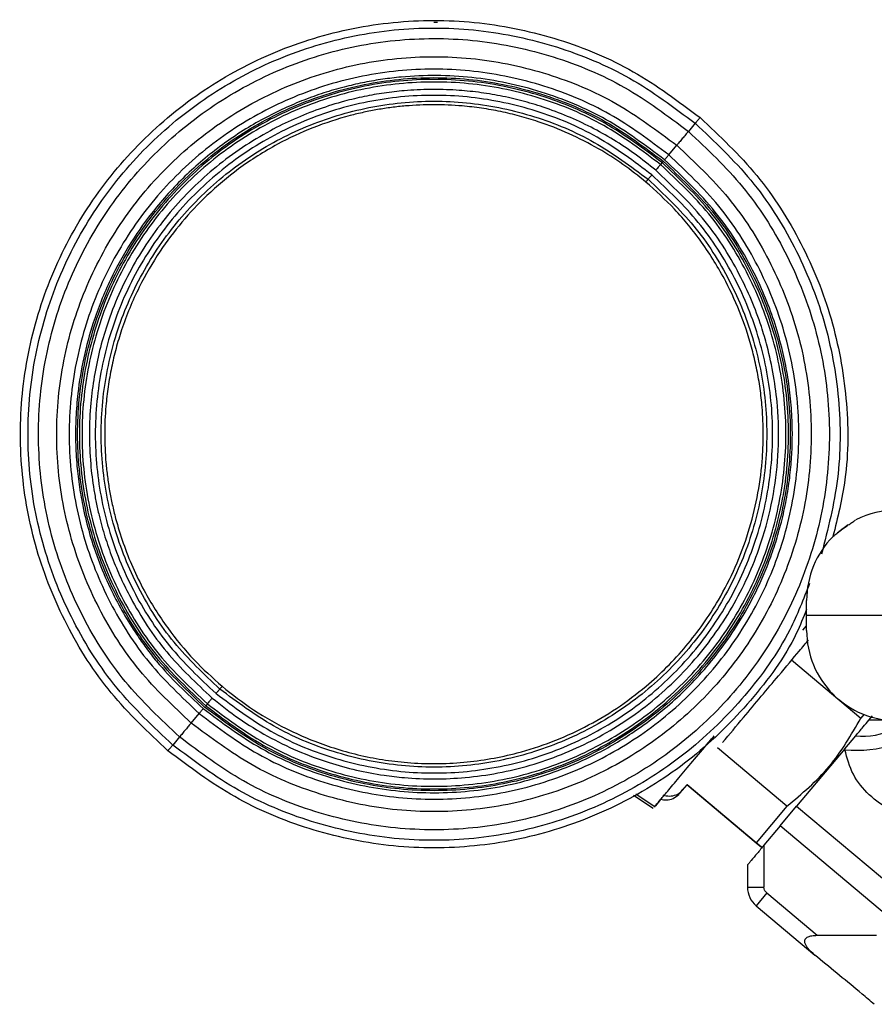
# Model space of a CAD drawing. Extents: x 0.9 to 30.9, y 5.1 to 20.5.
# Drawn here: x 6 to 6.2, y 10.4 to 10.6 of the extents above; entities that cross this region are included whole.
import ezdxf

# ---------------------------------------------------------------- set-up
doc = ezdxf.new("R2010")
doc.units = 0
doc.header["$MEASUREMENT"] = 0
doc.layers.get('0').update_dxf_attribs({"linetype": 'CONTINUOUS'})

msp = doc.modelspace()

# ---------------------------------------------------------------- linework, layer by layer
at = {"color": 7, "linetype": 'Continuous'}
for p, q in [((6.083974865851396, 10.60606793506942), (6.0831618835974, 10.60607759173178)), ((6.141228814374908, 10.58534044433389), (6.141228865515304, 10.58534040505914)), ((6.140171052044241, 10.58408244049014), (6.13869398542592, 10.58232553127041)), ((6.134390585937766, 10.57720708589565), (6.136145243193302, 10.57929415482775)), ((6.13296117687961, 10.5755071142102), (6.132609812424909, 10.57508920646876)), ((6.173554405114509, 10.49647316440309), (6.172693974925339, 10.49586558700529)), ((6.164491875187806, 10.47675366129431), (6.164491875187806, 10.48003450118932)), ((6.164491875187806, 10.4734728213993), (6.164491875187806, 10.47675366129431)), ((6.184176914557884, 10.47675366129431), (6.164491875187806, 10.47675366129431)), ((6.163658006536213, 10.47349997141902), (6.164491875187806, 10.47449177078431)), ((6.16118190228616, 10.46706230110025), (6.176312828308941, 10.45436594665517)), ((6.033723533302704, 10.45747410011208), (6.033372176557076, 10.45705619292097)), ((6.030187640575866, 10.45326840877587), (6.03194279451452, 10.45535613324664)), ((6.176973381269598, 10.45515316301913), (6.176312828308941, 10.45436594665517)), ((6.178074682339854, 10.45391360212774), (6.178830047464416, 10.45481381122866)), ((6.181954817240317, 10.45391360212774), (6.178074682339854, 10.45391360212774)), ((6.027639383868165, 10.45023767658483), (6.026161621979699, 10.44848003266781)), ((6.172815502752856, 10.44764595596084), (6.1751873656871, 10.45047263213386)), ((6.160196421767512, 10.43515916125971), (6.145065492458039, 10.44785551846266)), ((6.172815502756981, 10.44764595596575), (6.162310028133144, 10.43512601884089)), ((6.137404974393198, 10.43862186818935), (6.138403144588648, 10.4398114410866)), ((6.138358648608334, 10.43986265899542), (6.153489600462822, 10.42716628287496)), ((6.153482765233181, 10.42715813696548), (6.138403144588648, 10.4398114410866)), ((6.131003725893026, 10.43466110502471), (6.126684807633716, 10.43747183632164)), ((6.127192368350808, 10.43780232085068), (6.131426137516519, 10.43503436991121)), ((6.127192431347282, 10.43780236186915), (6.13142593488061, 10.43503458302304)), ((6.136679682629071, 10.4377968461988), (6.137578697611644, 10.43882890344879)), ((6.160196421767512, 10.43515916125971), (6.153489600462822, 10.42716628287496)), ((6.158712542828386, 10.43083870280464), (6.162310028133144, 10.43512601884089)), ((6.162310028133144, 10.43512601884089), (6.194728270655427, 10.40792388349703)), ((6.158712542828386, 10.43083870280464), (6.155180525944716, 10.42662940899442)), ((6.18649322873144, 10.40752793950954), (6.158712542828386, 10.43083870280464)), ((6.153482765233181, 10.42715813696548), (6.154628840592607, 10.42620340622816)), ((6.154628840592607, 10.42620340622816), (6.153489600462822, 10.42716628287496)), ((6.155180525944716, 10.42662940899442), (6.155180525944716, 10.4174673780187)), ((6.151571602060202, 10.42232846098966), (6.151571602060202, 10.4174673780187)), ((6.151571602060202, 10.4174673780187), (6.155180525944716, 10.4174673780187)), ((6.155766504275284, 10.41621074343353), (6.153446732718016, 10.41344614734616)), ((6.155766504275284, 10.41621074343353), (6.166759474557312, 10.40698654612434)), ((6.153446732718016, 10.41344614734616), (6.166274392264626, 10.40268246295173)), ((6.166759474557312, 10.40698654612434), (6.179698513298244, 10.40698654612434)), ((6.166848124503558, 10.40220104444165), (6.166274392264626, 10.40268246295173))]:
    msp.add_line(p, q, dxfattribs=at)
for centre, radius, start, end in [((6.184176914557884, 10.48003450118932), 0.01968503937008137, 90, 116.956845911488), ((6.184176914557884, 10.48003450118932), 0.01968503937007958, 135.1218732847504, 180), ((6.184176914557884, 10.4734728213993), 0.01968503937007871, 180, 270.0000000000008), ((6.176694156099334, 10.46556797098129), 0.01517035504742852, 264.2997170559853, 297.1345784668805), ((6.175378556687243, 10.47483387876172), 0.02750392161290047, 264.709989738719, 287.4777671991354), ((6.156820945892224, 10.4174673780187), 0.005249343832022591, 180, 230.0000000000083)]:
    msp.add_arc(centre, radius, start, end, dxfattribs=at)
for points, knots in [([(6.025104596814343, 10.44722281296261), (6.020800793310302, 10.45127986516499), (6.012193232519259, 10.45939392600249), (6.002606655563818, 10.47446194702938), (5.99595595609139, 10.49094687632899), (5.992700054360909, 10.50845680456459), (5.992909505802164, 10.52625393989415), (5.996590564602958, 10.54367150658521), (6.003597708774901, 10.56003540722692), (6.013662690941992, 10.57471796967037), (6.02639860415095, 10.58715473731699), (6.041315891698849, 10.59686762100031), (6.057842357622208, 10.60348468803753), (6.07533899528085, 10.60674703241403), (6.093147949177166, 10.60654651030283), (6.110530312341378, 10.60282592592573), (6.127021130298743, 10.59596982683434), (6.136492913953504, 10.58888357612042), (6.141228814374907, 10.58534044433389)], [0, 0, 0, 0, 0.06249950443116956, 0.1249983377020741, 0.187497212846602, 0.2499971512957035, 0.3124983331485021, 0.3749999876373981, 0.4375011190470851, 0.50000128777657, 0.5625008372130521, 0.6250004827575085, 0.687500657939759, 0.7500011634413825, 0.8125014128211893, 0.875001065810825, 0.9375004194902461, 1, 1, 1, 1]), ([(6.026161854294139, 10.44848031018257), (6.021936419924093, 10.45246348625518), (6.013485596559454, 10.46042979562646), (6.004073583334096, 10.47522343794432), (5.997543986584327, 10.49140818761795), (5.994347369875395, 10.50859927194626), (5.994553003934161, 10.52607233406745), (5.998167029195857, 10.54317274004358), (6.005046573740294, 10.55923866754773), (6.014928275070715, 10.5736538740848), (6.027432271874797, 10.58586418152491), (6.04207792230554, 10.59540020639174), (6.058303450069564, 10.60189678856186), (6.075481484765851, 10.60509973634225), (6.092966150306045, 10.60490287486491), (6.110031995029322, 10.6012500494641), (6.126222530948287, 10.59451880500191), (6.135521844754147, 10.58756159606982), (6.140171510094574, 10.58408298529132)], [0, 0, 0, 0, 0.06249950443119427, 0.124998337702198, 0.1874972128463012, 0.2499971512943028, 0.3124983331460968, 0.3749999876350305, 0.4375011190459128, 0.5000012877768055, 0.5625008372137045, 0.6250004827572466, 0.6875006579382188, 0.7500011634396634, 0.8125014128208319, 0.8750010658120226, 0.9375004194913814, 1, 1, 1, 1]), ([(6.027639426260084, 10.4502377270126), (6.023523514705518, 10.45411765960864), (6.015291735795718, 10.46187748313548), (6.006123681737749, 10.47628767641672), (5.99976333296717, 10.49205291976919), (5.996649574577395, 10.50879841352201), (5.99684988175587, 10.52581857575303), (6.000370235657443, 10.54247574028495), (6.0070714673818, 10.55812523890441), (6.016697040485478, 10.57216680186248), (6.028876939290384, 10.58406061514657), (6.043142979767253, 10.59334946161639), (6.058947946423062, 10.59967764612143), (6.075680729853541, 10.60279756575287), (6.092712194684255, 10.60260579793633), (6.1093356925479, 10.59904764389859), (6.12510656757439, 10.59249086292275), (6.13416483967517, 10.58571397807811), (6.138693983944393, 10.58232552950692)], [0, 0, 0, 0, 0.06249950443121627, 0.1249983377021512, 0.1874972128466314, 0.2499971512956476, 0.3124983331483938, 0.3749999876372989, 0.4375011190470335, 0.5000012877765593, 0.5625008372130506, 0.6250004827574898, 0.6875006579397225, 0.7500011634413447, 0.8125014128211633, 0.8750010658108113, 0.9375004194902403, 0.9999999999999999, 0.9999999999999999, 0.9999999999999999, 0.9999999999999999]), ([(6.030187747799181, 10.45326853630654), (6.026260809578219, 10.45697055733701), (6.018406944565949, 10.46437458862292), (6.009660228356744, 10.47812404462091), (6.003592075844857, 10.49316596500296), (6.000621163813409, 10.50914281587044), (6.000811996812645, 10.52538153994098), (6.004170492666632, 10.54127389360295), (6.010563993741786, 10.55620489189421), (6.019747743335716, 10.56960185425883), (6.031368640794274, 10.58094972852486), (6.044979914342719, 10.58981221971711), (6.060059416942779, 10.59584987268164), (6.076024078068385, 10.59882640253878), (6.09227367444217, 10.59864319960132), (6.108134074042208, 10.59524824052332), (6.123181162681095, 10.5889925909465), (6.131823810357036, 10.582526884766), (6.136145137545268, 10.57929402916936)], [0, 0, 0, 0, 0.06250046508599974, 0.1250007482596653, 0.1875007766347717, 0.250000807196925, 0.3125009957168145, 0.375001241420107, 0.4375013640624447, 0.5000013223661048, 0.562501239453306, 0.6250012380562869, 0.6875012765083002, 0.7500011753285365, 0.8125008350442974, 0.8750004108887043, 0.9375001569891216, 1, 1, 1, 1]), ([(6.13439040483839, 10.57720687049914), (6.130211726597893, 10.58033313597362), (6.121853591733375, 10.58658624926785), (6.107302002087278, 10.59263799626371), (6.091963505663677, 10.59592438455373), (6.076249669372901, 10.59610351900473), (6.06081376155395, 10.59322444687847), (6.046236491696523, 10.58738313652801), (6.033080565409319, 10.5788099406132), (6.021848864431987, 10.56783495710642), (6.01297154893985, 10.55488087408698), (6.006789388139099, 10.54044525387505), (6.003539904454703, 10.52508065695678), (6.00335314225442, 10.50938068232963), (6.006224879636152, 10.49393312438922), (6.012092936291984, 10.47938910854802), (6.020551388484656, 10.46609485018594), (6.028145840412529, 10.45893579414501), (6.031942977037586, 10.45535635034156)], [0, 0, 0, 0, 0.0625058006587163, 0.1250232445889722, 0.1875404333059123, 0.2500474494649286, 0.3125431528238754, 0.3750330442125423, 0.4375236922058386, 0.500018285284167, 0.5625156220605814, 0.625012347671548, 0.6875064186797405, 0.7499992210814564, 0.8124946335447135, 0.874995337675089, 0.9374991393553217, 1, 1, 1, 1]), ([(6.13349273107924, 10.5761391810792), (6.129360124456394, 10.57923006420029), (6.121094290250507, 10.58541229487462), (6.109072370990909, 10.59036601265604), (6.099107847384028, 10.59297870110138), (6.091459786012654, 10.59417232137938), (6.083734675100088, 10.59461418390049), (6.077236069835525, 10.59433715201806), (6.072008488839177, 10.59372082687084), (6.068030907552929, 10.59304117765913), (6.063908206131936, 10.5921159910505), (6.059661408488066, 10.59091562597251), (6.055317209344195, 10.58940575913433), (6.05092677744099, 10.58758372280466), (6.0465138308454, 10.58542514642152), (6.041990163394291, 10.58283555827135), (6.037527280245034, 10.57986509250165), (6.033243653230235, 10.57655482919476), (6.029266500701197, 10.57302385970315), (6.02559944276276, 10.56929903647783), (6.021431198463849, 10.56445657771583), (6.01688266135683, 10.55811085748868), (6.012305153401899, 10.54984393316776), (6.007916401347365, 10.53887451682716), (6.005684509574854, 10.5286293479149), (6.004984538581633, 10.51987718905105), (6.004920081699998, 10.51460124430559), (6.005200530757081, 10.50954823153887), (6.005773558608563, 10.5047327425844), (6.006658067247312, 10.49981880277949), (6.00803385618716, 10.49428454691425), (6.010072917969603, 10.4882000343325), (6.012593249479782, 10.4824063700603), (6.015344371401128, 10.47722135448723), (6.017903448198019, 10.47311132588746), (6.020367306838224, 10.46963282880752), (6.02483197151103, 10.46386141000202), (6.029287513741012, 10.45972257588081), (6.032839614941142, 10.45642296454504)], [0, 0, 0, 0, 0.06285609715803205, 0.1257216389930018, 0.1571832243455331, 0.1886607277605571, 0.2201113682562404, 0.2515852282732315, 0.2679908365340842, 0.2844030627947913, 0.3008656802326421, 0.3195945209872126, 0.3382931560126664, 0.3570264513125233, 0.3776416159377287, 0.398274011563724, 0.4206701186225801, 0.4430900884836122, 0.4643646484832226, 0.485604851844777, 0.5069060085140981, 0.5423801705307557, 0.5807942065519982, 0.6220754897755887, 0.6863939972187741, 0.7078696845049229, 0.7293081083737739, 0.7508073739711197, 0.7696579390529883, 0.7885260091083783, 0.811777683177136, 0.8392742974428954, 0.8668327969310154, 0.8888742410420013, 0.9109405495608549, 0.9259328365077484, 0.9409512811795124, 1, 1, 1, 1]), ([(6.033127765925169, 10.45676553283653), (6.029418672411588, 10.46026197119029), (6.022000525233072, 10.46725481033381), (6.013738644718287, 10.48024069435366), (6.00800695499327, 10.49444769490032), (6.005200961533911, 10.50953805763066), (6.005381470212174, 10.52487594055894), (6.008553870980648, 10.53988670465437), (6.014592750433065, 10.55398940093865), (6.023266928280457, 10.56664309054439), (6.034242961335446, 10.57736131487806), (6.047098941061873, 10.58573204831932), (6.061341738964764, 10.59143475277528), (6.076420647945915, 10.59424629853305), (6.091768716635257, 10.5940734853962), (6.106749142130484, 10.59086702113877), (6.120961218521611, 10.58495831568174), (6.129124168491519, 10.57885126161067), (6.133205650863143, 10.57579772904886)], [0, 0, 0, 0, 0.06249950389537393, 0.124998336327343, 0.1874972106420609, 0.2499971483996217, 0.3124983297241141, 0.3749999838253572, 0.4375011149553786, 0.5000012834935025, 0.5625008328333327, 0.6250004784137297, 0.6875006538304919, 0.7500011598422595, 0.8125014100572233, 0.8750010641583068, 0.9375004189673446, 0.9999999999999999, 0.9999999999999999, 0.9999999999999999, 0.9999999999999999]), ([(6.132961140154057, 10.57550715083777), (6.128899621723561, 10.57854578931278), (6.12077662847771, 10.58462303363197), (6.106634274567888, 10.5905032680454), (6.091727204486463, 10.59369439947577), (6.076454117197022, 10.59386641991617), (6.061448739745035, 10.59106837811946), (6.047275330017074, 10.58539318980361), (6.034481978859086, 10.57706307963715), (6.023559479546083, 10.5663971215758), (6.014927741029402, 10.55380533101499), (6.008918585541326, 10.53977172892729), (6.005761976535101, 10.52483452124019), (6.005582545461792, 10.50957171399726), (6.008374773834952, 10.49455503451556), (6.014078162086519, 10.48041718447625), (6.022299342448389, 10.46749435439332), (6.029681242497364, 10.46053557515021), (6.033372199219699, 10.45705617921472)], [0, 0, 0, 0, 0.06249950442509671, 0.1249983376911967, 0.1874972128412855, 0.2499971513019588, 0.3124983331627292, 0.374999987651051, 0.4375011190541145, 0.5000012877771357, 0.5625008372117211, 0.6250004827585658, 0.6875006579437931, 0.7500011634456165, 0.8125014128227847, 0.875001065809849, 0.9375004194891683, 1, 1, 1, 1]), ([(6.132607018062433, 10.57508580431927), (6.128580572537922, 10.57810146474204), (6.120525107405886, 10.58413471348163), (6.106487540740562, 10.58996843167392), (6.09168010151774, 10.59312603684458), (6.076505393414191, 10.59328734833499), (6.061597987853214, 10.59050659598929), (6.047521328248495, 10.58487743932161), (6.034820940811775, 10.57661794180766), (6.023983740746353, 10.56604045076638), (6.015424427226993, 10.55354779794799), (6.009468632542403, 10.53961769921066), (6.006340447279822, 10.52478347498564), (6.006161013711006, 10.50961999490213), (6.008925841360675, 10.49469841605912), (6.01457938119929, 10.48065319576381), (6.022737070947083, 10.46782597304484), (6.030064036579518, 10.46092624964338), (6.033726348751427, 10.45747749032559)], [0, 0, 0, 0, 0.06243583853301288, 0.1249115919314989, 0.1874419689318059, 0.2500074817464089, 0.3125688479135416, 0.3750912457038889, 0.4375629109231404, 0.5000000000052081, 0.5624370891527896, 0.6249087545340246, 0.6874311524955935, 0.7499925187463374, 0.8125580315029921, 0.8750884083306534, 0.937564161546219, 1, 1, 1, 1]), ([(6.131553543851273, 10.57383279020669), (6.130072998211022, 10.57502497117483), (6.127124551313737, 10.57739915146415), (6.1223905238579, 10.58052011373647), (6.117463941047479, 10.58328684628659), (6.112321004243213, 10.58566995191762), (6.107262209623084, 10.58756850671896), (6.10235032549248, 10.58903686191286), (6.09763653148829, 10.59011915692536), (6.092859120574293, 10.59089454668017), (6.087759692273224, 10.59138873091944), (6.082354944366927, 10.59153685309112), (6.077100118847264, 10.59128104038946), (6.072295293429343, 10.59072348479496), (6.067942431954228, 10.58995601086748), (6.063186358478075, 10.58882520519354), (6.058070993293505, 10.58723827089906), (6.052659887525973, 10.58508583328695), (6.04494173925528, 10.58129567559936), (6.035404835464266, 10.57495930251948), (6.026960165523928, 10.56660255333078), (6.021216263247452, 10.55909764791124), (6.017462190539208, 10.55309044518737), (6.01430020088237, 10.54675110626153), (6.011899269742471, 10.54052688066438), (6.010147462245633, 10.53452753100248), (6.008957344222086, 10.52883205005157), (6.008176699539633, 10.52279185205038), (6.007880855207458, 10.51642842492717), (6.008108619797294, 10.51105708600516), (6.008539353817459, 10.50697351904719), (6.008944974093693, 10.5041593462103), (6.009457630210409, 10.50135928700862), (6.010220725710708, 10.49792955873371), (6.011331610006181, 10.49390498529203), (6.012914671162379, 10.4893404148743), (6.014788180378737, 10.48488581903276), (6.018341395243357, 10.47779009380251), (6.024413184273096, 10.4684263069692), (6.031324533376358, 10.46196364834622), (6.034780854623191, 10.45873171432351)], [0, 0, 0, 0, 0.02414278581914908, 0.04807938371161478, 0.071947296464809, 0.09588521050706918, 0.120030606075736, 0.1405433790618477, 0.1609857545578086, 0.181443122672814, 0.2020006866920429, 0.2260439838212553, 0.2500802088008821, 0.2687859367453316, 0.287474577876167, 0.30621094386847, 0.330871952229792, 0.3554618899659666, 0.3801290499682235, 0.4400560538500353, 0.5000101790086406, 0.5301406632090648, 0.5600066267825179, 0.5898780141279281, 0.6200246239449212, 0.644649816821474, 0.6692199252275203, 0.6938828895815622, 0.7219655585219537, 0.7500621182816931, 0.7620992344052816, 0.7741333267777062, 0.7861817349290783, 0.798261736743431, 0.8187711001166575, 0.8391938189151987, 0.8596148339153514, 0.8801191070678329, 0.9400483362741223, 1, 1, 1, 1]), ([(6.130722092929696, 10.5728438050781), (6.126843177987417, 10.57574577741031), (6.119085368209975, 10.58154970703177), (6.10557872127897, 10.58716521816739), (6.091341835402218, 10.59021260661803), (6.076755510106912, 10.59037683149336), (6.062424961175492, 10.5877047506881), (6.048889031299441, 10.58228501039387), (6.036671122888995, 10.57432973418029), (6.026239915353659, 10.56414357637496), (6.017996393374791, 10.55211809314708), (6.012257436640014, 10.53871555304617), (6.009242688962931, 10.52444999035451), (6.009071240578066, 10.50987345942439), (6.01173788713555, 10.49553202115735), (6.017184858738241, 10.48202994738344), (6.025036401103447, 10.4696882797846), (6.03208633417605, 10.46304240472818), (6.035611309848553, 10.4597194585874)], [0, 0, 0, 0, 0.06249974789765669, 0.1249991718155969, 0.1874988219410871, 0.2499992187531582, 0.312500147714496, 0.3750008585218448, 0.4375007742633477, 0.5000000000001531, 0.562499225736945, 0.6249991414784161, 0.6874998522857328, 0.7500007812470476, 0.8125011780590897, 0.875000828184529, 0.9375002521023938, 1, 1, 1, 1]), ([(6.036434850840924, 10.46069898512334), (6.032970929872201, 10.4639644008397), (6.026043105211627, 10.47049521598563), (6.018327564127901, 10.4826231777395), (6.012974912865119, 10.49589141527922), (6.01035441974668, 10.50998446865653), (6.010522874212572, 10.52430854532282), (6.013485402425798, 10.53832704905363), (6.019124976044107, 10.55149748731871), (6.02722574761487, 10.56331472475068), (6.03747631691038, 10.5733244914654), (6.049482638124616, 10.58114200293589), (6.062784146631806, 10.58646787297729), (6.076866505718826, 10.58909365129868), (6.091200210197354, 10.5889322400172), (6.105190536263769, 10.58593761491433), (6.118463297016079, 10.58041938580256), (6.12608678690524, 10.57471599182111), (6.129898541355694, 10.57186428771871)], [0, 0, 0, 0, 0.0624998077753584, 0.1249993038227461, 0.1874989565229505, 0.2499992717107597, 0.312500091970213, 0.3750007422177761, 0.4375006837725973, 0.5000000000000157, 0.5624993162274325, 0.6249992577822476, 0.687499908029806, 0.750000728289259, 0.8125010434770705, 0.8750006961772745, 0.9375001922246528, 0.9999999999999999, 0.9999999999999999, 0.9999999999999999, 0.9999999999999999]), ([(6.129404033905925, 10.57127611330689), (6.127759190025165, 10.57258961067748), (6.124470213971985, 10.57521603708082), (6.118864051776185, 10.57874930947409), (6.112700043855315, 10.58191761503764), (6.106880505032912, 10.58418546716261), (6.101864027987435, 10.58569871441857), (6.097737700458009, 10.58668070896491), (6.093557320572352, 10.58741622970384), (6.08665242551314, 10.58821620161091), (6.080047540050313, 10.58821644409518), (6.073913320912356, 10.58755325909592), (6.070870603029944, 10.5870916459337), (6.067848371349706, 10.58649910926995), (6.06309279088251, 10.58535341379761), (6.056706575833701, 10.5832632421998), (6.048500534333558, 10.57944102674323), (6.040697683234245, 10.5744992311862), (6.033768091987898, 10.56868515416117), (6.028063837510186, 10.56261548009478), (6.023063576299532, 10.55595387276204), (6.01852410377304, 10.5481304910903), (6.015536977317804, 10.54090414535721), (6.013747583825262, 10.53496853085575), (6.012763852704984, 10.53083219274692), (6.012028024415021, 10.5266417519829), (6.011232107268488, 10.51974321848391), (6.011233740823591, 10.51314348029463), (6.011897239360843, 10.50701209774063), (6.012362275963346, 10.50395372439286), (6.012959563987081, 10.50091609538154), (6.013888399785021, 10.49707445540468), (6.015296931054013, 10.49247905839513), (6.017378982910853, 10.48721631960044), (6.020450739023391, 10.48094159272953), (6.024791809583184, 10.47406988029194), (6.03052269375341, 10.46705702132902), (6.034845812161821, 10.46316510546548), (6.036930430975232, 10.46128841362804)], [0, 0, 0, 0, 0.02797284792073528, 0.05593359225558255, 0.08795260431614539, 0.120007300190345, 0.1388288504387661, 0.1575968184072097, 0.176377159694626, 0.1952357000775881, 0.2500059830972828, 0.2636487922949768, 0.2772769594625641, 0.2909156446914316, 0.3045899500148398, 0.3423122096643428, 0.3800352764047767, 0.4247052940192957, 0.4647126306174142, 0.5000064647897656, 0.5352455992943966, 0.5752524054824703, 0.6199771374571049, 0.6388441940026355, 0.6576566609133588, 0.676480969351119, 0.6953834256298917, 0.7499751802635964, 0.7636886175928241, 0.7773874157160661, 0.7910971339894467, 0.8048432708549451, 0.8299312231355181, 0.8549406935282791, 0.8800277642959822, 0.9227359904515439, 0.9627430959117382, 1, 1, 1, 1]), ([(6.141228739294786, 10.58534035502631), (6.141213077703942, 10.5853217544286), (6.1411817087873, 10.58528449891575), (6.14095428413841, 10.58501403454642), (6.140625472630997, 10.58462295388764), (6.140322279554054, 10.58426231899159), (6.140170760334136, 10.5840820935106)], [0, 0, 0, 0, 0.2493742405790762, 0.4994767033726309, 0.749865992253626, 1, 1, 1, 1]), ([(6.141228817628163, 10.58534044820397), (6.14553306598877, 10.58128328945065), (6.154141516488171, 10.5731690155124), (6.163721422616624, 10.55810259307671), (6.170397472730542, 10.54161158888264), (6.173558642056442, 10.52412436157805), (6.173689151994489, 10.50793309619758), (6.171245555465571, 10.49808564658579), (6.170225650682673, 10.49397553231792)], [0, 0, 0, 0, 0.1749348899825233, 0.3498679014005604, 0.5248010300218563, 0.6997371348117707, 0.8746767198643802, 0.9999999999999999, 0.9999999999999999, 0.9999999999999999, 0.9999999999999999]), ([(6.140381259870535, 10.58433234120903), (6.140368258038528, 10.58431758850936), (6.140342189656231, 10.58428800967656), (6.140230653084449, 10.58415628049259), (6.140134285352354, 10.58404121861918), (6.140106889305076, 10.58400850807951)], [0, 0, 0, 0, 0.415945358373837, 0.8339611379594435, 1, 1, 1, 1]), ([(6.140170954135351, 10.5840823240376), (6.144396605333616, 10.58009911119133), (6.152847862352329, 10.57213272827313), (6.162255988706191, 10.55734038304834), (6.16879999817591, 10.54115140539121), (6.171942532166688, 10.52397686122285), (6.171938725190081, 10.5066423777767), (6.169125867916467, 10.49557889806356), (6.167743859341495, 10.49014320675565)], [0, 0, 0, 0, 0.1676191562622576, 0.3352365125199068, 0.5028539810704131, 0.670474301322031, 0.838097956295826, 1, 1, 1, 1]), ([(6.138693980327211, 10.58232552520603), (6.142809891383452, 10.5784455930802), (6.151041669296606, 10.57068577049377), (6.160209722244776, 10.55627557895844), (6.1665700702456, 10.54051033751585), (6.169683828258783, 10.52376484579148), (6.16948352110502, 10.50674468562206), (6.165963167630175, 10.49008752310772), (6.159261936717701, 10.47443802638378), (6.149636364779999, 10.46039646512649), (6.137456467450371, 10.44850265328311), (6.123190428701407, 10.43921380793859), (6.1073854639599, 10.43288562420037), (6.090652682556137, 10.42976570494728), (6.073621219788411, 10.42995747274118), (6.056997723938484, 10.43351562634862), (6.0412268508226, 10.44007240653102), (6.032168579819424, 10.44684929055532), (6.027639436099005, 10.45023773871634)], [0, 0, 0, 0, 0.06249950443121319, 0.1249983377021481, 0.1874972128466287, 0.2499971512956456, 0.312498333148392, 0.3749999876372973, 0.4375011190470324, 0.5000012877765587, 0.5625008372130499, 0.6250004827574895, 0.687500657939723, 0.750001163441346, 0.812501412821164, 0.8750010658108124, 0.9375004194902408, 0.9999999999999999, 0.9999999999999999, 0.9999999999999999, 0.9999999999999999]), ([(6.138693826023678, 10.58232534167657), (6.138483155783351, 10.58207476356992), (6.138061788708884, 10.58157357572507), (6.137358090446544, 10.58073624245466), (6.13668061599977, 10.57993053209958), (6.136323617803937, 10.57950618188544), (6.136145137544665, 10.57929402917114)], [0, 0, 0, 0, 0.2499964739919375, 0.500024506116142, 0.7500386365545287, 1, 1, 1, 1]), ([(6.136145137544664, 10.57929402917114), (6.140072058872937, 10.57559207110299), (6.147925895440747, 10.56818816070662), (6.156672618819988, 10.55443888145736), (6.162740819232822, 10.53939711323653), (6.165711814295327, 10.52342038148358), (6.165521087095528, 10.50718173677522), (6.162162707076153, 10.49128941915057), (6.155769319065498, 10.47635841344471), (6.146585667642698, 10.46296140338523), (6.134964842523464, 10.45161344741801), (6.121353606507697, 10.44275084937989), (6.106274100324706, 10.43671307524935), (6.090309391191512, 10.43373642226844), (6.074059702482039, 10.43391951334056), (6.058199169338316, 10.43731438549354), (6.043151912676494, 10.44356998084799), (6.034509140283649, 10.45003568135147), (6.03018774779828, 10.453268536308)], [0, 0, 0, 0, 0.06249984300969522, 0.1249995891127087, 0.1874991649580241, 0.2499988246717221, 0.312498723489648, 0.3749987619413071, 0.4374987605454391, 0.499998677633379, 0.5624986359363401, 0.6249987585774632, 0.6874990042807602, 0.7499991928023393, 0.8124992233662108, 0.8749992517410544, 0.9374995349132617, 1, 1, 1, 1]), ([(6.031942977039197, 10.45535635034022), (6.036121316593974, 10.45223030762034), (6.044478192319144, 10.44597807508175), (6.059027501580718, 10.43992825531724), (6.074363162658743, 10.43664496652727), (6.090074395389575, 10.43646864788081), (6.105509069049548, 10.4393487403615), (6.120087396131632, 10.44518846316646), (6.133246927858795, 10.45375776699266), (6.144484101174432, 10.46472776851365), (6.153367264398158, 10.47767731604373), (6.159553878621571, 10.49211005276943), (6.162805107816871, 10.50747388081133), (6.162990652870713, 10.52317489605912), (6.160115694395243, 10.53862453534828), (6.154244097355172, 10.55317081215721), (6.145783354929936, 10.56646698607388), (6.138187819082173, 10.57362713129515), (6.13439040484007, 10.57720687049773)], [0, 0, 0, 0, 0.06250086064467904, 0.1250046623249132, 0.187505366455287, 0.2500007789185397, 0.312493581320254, 0.3749876523284508, 0.4374843779394212, 0.4999817147158296, 0.5624763077941399, 0.6249669557874176, 0.6874568471760916, 0.7499525505350859, 0.8124595666941771, 0.8749767554111659, 0.9374941993413822, 1, 1, 1, 1]), ([(6.133492730932062, 10.57613918124802), (6.133575847181285, 10.57623802285372), (6.133742074355409, 10.57643569973345), (6.133981294566867, 10.57672016340376), (6.13420416419002, 10.57698528946904), (6.134328327581573, 10.57713301344326), (6.134390405010786, 10.5772068703542)], [0, 0, 0, 0, 0.2500344473640249, 0.5000528778437742, 0.7500436183521252, 1, 1, 1, 1]), ([(6.032839614941142, 10.45642296454504), (6.036960797100535, 10.45334130410006), (6.04520328803142, 10.44717788853446), (6.05955914113672, 10.44122931423322), (6.074626624884218, 10.43803203358434), (6.087446828668742, 10.43791071410997), (6.097493810499468, 10.43927774374535), (6.10488899811035, 10.44103159258735), (6.112081882427947, 10.44348922701091), (6.118185081494725, 10.44626547070864), (6.123259135384413, 10.44907808969836), (6.127547346213307, 10.45182202562374), (6.131940113662808, 10.45506119534116), (6.136367134066498, 10.45885654244545), (6.140728268048961, 10.46322212134053), (6.144908885144442, 10.46813239698701), (6.14888351034296, 10.47369753789757), (6.152004662560626, 10.47902019582741), (6.154372103682234, 10.48384275135466), (6.156107417515686, 10.48795720347122), (6.157603925444198, 10.4921659294424), (6.158904415221866, 10.49661265902805), (6.159973642777895, 10.50129168515494), (6.160749496468948, 10.50607491406065), (6.161209392811156, 10.51066297228997), (6.161398444390645, 10.51503707009996), (6.161345684431344, 10.5196625802293), (6.160984273221334, 10.52464111802707), (6.16022966425849, 10.52994644834022), (6.159065024894163, 10.53540968381262), (6.157446099425338, 10.54099207796405), (6.155320567156639, 10.54664810137121), (6.151484190010259, 10.55482501561814), (6.144871751124193, 10.56537808749287), (6.137355948182623, 10.57248575216972), (6.13349273107924, 10.5761391810792)], [0, 0, 0, 0, 0.0626817947842895, 0.125365515296038, 0.188044678647552, 0.2499822963363738, 0.2808824809669962, 0.3118054070425043, 0.3427042278670757, 0.3736298983812186, 0.3936041177279155, 0.4135578305054372, 0.4358010752411156, 0.460247371664099, 0.4847450157235842, 0.5111355716301964, 0.5389639587436614, 0.5682115261456389, 0.5864242837549691, 0.604583626177967, 0.6227492102348533, 0.640980631474367, 0.6611700302825757, 0.6813619970411257, 0.7001566517784262, 0.7174858588015482, 0.7348377393580393, 0.7566586443817449, 0.7784355728657801, 0.8002713144704919, 0.8248675187954293, 0.8493991385595285, 0.8740133523070232, 0.9352412808120275, 1, 1, 1, 1]), ([(6.133205650863143, 10.57579772904886), (6.136914744175813, 10.57230129044632), (6.144332890970485, 10.56530845078829), (6.152594771126727, 10.55232256641723), (6.158326460639473, 10.53811556563219), (6.161132453982564, 10.52302520276394), (6.160951945241287, 10.50768731975258), (6.157779544440051, 10.49267655561089), (6.151740664972007, 10.47857385930336), (6.143066487120517, 10.46592016969023), (6.132090454072112, 10.45520194536187), (6.119234474365886, 10.44683121194), (6.104991676502924, 10.44112850752427), (6.089912767592748, 10.43831696184287), (6.07456469901924, 10.438489775118), (6.059584273722282, 10.44169623962557), (6.045372197615389, 10.44760494549629), (6.037209248086296, 10.45371200003398), (6.033127765925169, 10.45676553283653)], [0, 0, 0, 0, 0.06249950424891725, 0.124998337337364, 0.1874972122992277, 0.2499971505656085, 0.3124983322361095, 0.3749999865445828, 0.4375011177796415, 0.5000012863491556, 0.5625008356572176, 0.6250004811322089, 0.6875006563414069, 0.7500011620069019, 0.8125014117129074, 0.875001065166916, 0.9375004193198948, 1, 1, 1, 1]), ([(6.033372196514902, 10.4570561759788), (6.037433714493553, 10.4540175296895), (6.04555670683565, 10.44794026974186), (6.05969906660839, 10.44206001502438), (6.074606146494075, 10.43886886715136), (6.089879246753914, 10.43869683509075), (6.104884638695664, 10.44149487051614), (6.119058062939208, 10.44717005777986), (6.131851427146347, 10.45550017188118), (6.142773936710028, 10.46616613817103), (6.151405681572578, 10.47875794024316), (6.15741483869586, 10.49279155586174), (6.160571444172585, 10.50772877766808), (6.160750866481255, 10.52299159809167), (6.157958624434249, 10.53800828835631), (6.152255218301813, 10.55214614523162), (6.144034016930181, 10.56506897760382), (6.136652101639254, 10.57202775327155), (6.13296113729587, 10.5755071474194)], [0, 0, 0, 0, 0.06249950442915174, 0.1249983376982429, 0.1874972128456704, 0.2499971513014028, 0.3124983331594315, 0.3749999876480453, 0.4375011190524342, 0.5000012877760946, 0.5625008372108421, 0.6250004827584633, 0.6875006579450422, 0.7500011634472044, 0.8125014128225655, 0.8750010658072773, 0.9375004194868671, 0.9999999999999999, 0.9999999999999999, 0.9999999999999999, 0.9999999999999999]), ([(6.03372634985273, 10.45747748931665), (6.037752795161606, 10.45446182496382), (6.045808259866938, 10.4484285683581), (6.059845829575303, 10.44259484002301), (6.07465327382145, 10.43943722667291), (6.089827988510641, 10.43927590940816), (6.10473540137627, 10.44205665856579), (6.118812068254803, 10.44768581466065), (6.131512462192767, 10.45594531406409), (6.142349667330193, 10.46652280913319), (6.150908983953641, 10.47901546763503), (6.156864779391129, 10.49294557309809), (6.159992962848694, 10.50777980438869), (6.160172392030989, 10.52294329112075), (6.157407557570282, 10.53786487546153), (6.151754008819079, 10.55191009930415), (6.143596308563901, 10.56473732328385), (6.136269335259369, 10.57163704491829), (6.132607019254777, 10.57508580335084)], [0, 0, 0, 0, 0.06243583870499288, 0.1249115923484544, 0.1874419696654935, 0.2500074827719593, 0.312568849065504, 0.3750912467132417, 0.4375629115143271, 0.5000000000052005, 0.5624370885615316, 0.6249087535244617, 0.6874311513432727, 0.749992517720357, 0.8125580307689216, 0.8750884079134631, 0.9375641613741634, 1, 1, 1, 1]), ([(6.132607019372592, 10.57508580345549), (6.132584195436123, 10.57506095270246), (6.132538446026262, 10.57501114064276), (6.132290730762753, 10.57471805762615), (6.131952587546003, 10.57431292155936), (6.131686367178106, 10.57399260399479), (6.131553532344356, 10.57383277651512)], [0, 0, 0, 0, 0.2493968876414224, 0.4999032680758886, 0.7504688812213605, 1, 1, 1, 1]), ([(6.132963338476722, 10.57550976632603), (6.132978812319281, 10.57553006594907), (6.133006818139891, 10.57556680586027), (6.133141943203786, 10.57572787625423), (6.133202408646261, 10.57579995165135)], [0, 0, 0, 0, 0.5525223764444758, 1, 1, 1, 1]), ([(6.034780854623191, 10.45873171432351), (6.036702587095121, 10.45720351456374), (6.040527724919317, 10.4541616891331), (6.04678344807604, 10.45033918453682), (6.053358248610802, 10.44711466074203), (6.059874739433368, 10.44468856493416), (6.066209321480288, 10.44294195340442), (6.071713290855027, 10.44190769188342), (6.07742720621751, 10.44124378626046), (6.083345957554227, 10.44099429308282), (6.092583357691588, 10.4414300740214), (6.104296593782738, 10.44361445510138), (6.117904844104709, 10.44907553703758), (6.130381532495053, 10.45709582331613), (6.141083028972298, 10.46758582380072), (6.149580507501373, 10.47992897902725), (6.154716636462606, 10.49212607241003), (6.157428912847267, 10.50319430098362), (6.158490615565557, 10.51278796953451), (6.158284448485474, 10.52363443524725), (6.156740413193429, 10.53267190311933), (6.154481193564672, 10.54030096046061), (6.152516474604499, 10.54556093600793), (6.148658717629502, 10.55369650798565), (6.142258506215407, 10.5637866511571), (6.135122255404549, 10.57048371047408), (6.131553543851273, 10.57383279020669)], [0, 0, 0, 0, 0.03118985058957141, 0.0620822507626903, 0.09297592618801787, 0.124169565896903, 0.150329724923549, 0.1764289420486931, 0.1952783299303503, 0.2234269561779183, 0.2516279519587507, 0.3127353630407979, 0.373863258777404, 0.4369444655855898, 0.5000475061579865, 0.5631283470037762, 0.6262317541255128, 0.6671130999454965, 0.7076670271656462, 0.7485723847727241, 0.8047073858598335, 0.8235159620528983, 0.849699475037204, 0.8759772156325761, 0.9379784209983228, 1, 1, 1, 1]), ([(6.035611309848552, 10.4597194585874), (6.039490224808945, 10.45681748590701), (6.047248034625373, 10.4510135555871), (6.06075468189558, 10.44539804352874), (6.074991568237577, 10.44235065422589), (6.089577894130814, 10.44218642868294), (6.103908443740174, 10.44485850908635), (6.117444374314405, 10.45027824928335), (6.129662283371847, 10.45823352568886), (6.140093491431035, 10.46841968392182), (6.148337013741242, 10.48044516773921), (6.154075970553992, 10.49384770851047), (6.157090718015398, 10.50811327187324), (6.15726216588797, 10.52268980340224), (6.154595518570122, 10.5370312421437), (6.14914854604802, 10.55053331622964), (6.14129700271559, 10.56287498400424), (6.134247068948294, 10.56952085897922), (6.130722092929696, 10.5728438050781)], [0, 0, 0, 0, 0.06249974805690804, 0.1249991721785504, 0.1874988223290695, 0.2499992189469575, 0.3125001476364164, 0.3750008582810659, 0.4375007740652584, 0.4999999999998703, 0.5624992259344735, 0.6249991417186478, 0.6874998523632958, 0.750000781052791, 0.8125011776707499, 0.8750008278213539, 0.937500251943062, 1, 1, 1, 1]), ([(6.130722089854485, 10.5728438077304), (6.130643266387258, 10.57275003067554), (6.13048562601747, 10.57256248437587), (6.130261824075432, 10.57229619812538), (6.130058045032274, 10.57205389560468), (6.129951707779498, 10.57192748446808), (6.129898543418168, 10.57186428396998)], [0, 0, 0, 0, 0.250042896107703, 0.5000649678454284, 0.750052535707045, 1, 1, 1, 1]), ([(6.129898541110629, 10.57186428742589), (6.133362462769312, 10.56859887090837), (6.140290288844899, 10.56206805412703), (6.148005831622226, 10.54994009025916), (6.15335848695418, 10.53667185241009), (6.155978984719397, 10.52257879895078), (6.155810533838214, 10.50825472159023), (6.152848007177616, 10.49423621620058), (6.147208433119504, 10.48106577548996), (6.13910765975414, 10.46924853533501), (6.128857088084266, 10.45923876638474), (6.116850764536358, 10.45142125406101), (6.103549254128329, 10.44609538526431), (6.089466893741778, 10.44346961035515), (6.075133188384496, 10.44363102620029), (6.061142861314528, 10.44662565525875), (6.047870098188795, 10.45214388567593), (6.040246606445516, 10.45784728077053), (6.036434851087311, 10.46069898541506)], [0, 0, 0, 0, 0.06249981267777321, 0.1249993142607943, 0.1874989670152739, 0.2499992758225675, 0.3125000877053563, 0.3750007333152659, 0.437500676851762, 0.4999999999999941, 0.5624993231482271, 0.6249992666847267, 0.6874999122946437, 0.7500007241774437, 0.8125010329847474, 0.8750006857392284, 0.937500187322239, 1, 1, 1, 1]), ([(6.036930430975232, 10.46128841362804), (6.039184462084116, 10.45952285331875), (6.043889962926246, 10.45583708097539), (6.052074723526516, 10.45128074478358), (6.059795075677561, 10.44818804241257), (6.066547028458642, 10.44631059895633), (6.071916729676785, 10.44524960648488), (6.077583089772939, 10.44457425718233), (6.083524394355937, 10.44434616405116), (6.08961135215346, 10.44463899926047), (6.095573702366305, 10.44543025680077), (6.102003531946445, 10.44683396562115), (6.108896457069324, 10.4490429812873), (6.116159493922597, 10.45229247503613), (6.123085444678772, 10.45635787902682), (6.129047917382993, 10.4608377988573), (6.134061975869763, 10.46544285982519), (6.138225684701619, 10.46998778468384), (6.141989271277809, 10.47487135011549), (6.145664155129699, 10.48060009169632), (6.149054647533505, 10.48724471502964), (6.151869636721902, 10.49476335270652), (6.153824002084082, 10.50247634207451), (6.154816823499412, 10.50964353844046), (6.155096329935663, 10.51622145990376), (6.154880039909521, 10.52154419859427), (6.154362106116097, 10.52622875278296), (6.153677382258341, 10.53027759580724), (6.152457024495826, 10.53561667561213), (6.150365124478787, 10.54215172706101), (6.146720122833115, 10.55021406442761), (6.141870297280105, 10.55806369402686), (6.135978792389174, 10.56534715857834), (6.131534830835221, 10.56935461329107), (6.129404033905925, 10.57127611330689)], [0, 0, 0, 0, 0.03802732229508389, 0.07938559338348534, 0.1240547340410436, 0.1482945428355742, 0.1724845213567572, 0.1967658153778883, 0.2241033206695252, 0.2514466130010148, 0.27769897686826, 0.3039889992290377, 0.3388660894115846, 0.3737456192553528, 0.4095835379223317, 0.4454309586730881, 0.4726958155698611, 0.5000050682398178, 0.5272910537861492, 0.5545787840766231, 0.5904028020223767, 0.6262645151509769, 0.66110825981853, 0.6959971069543983, 0.7222757674431213, 0.748563912447108, 0.7667459211990336, 0.7849162366579502, 0.80313441792302, 0.8395395146756425, 0.8759443800399139, 0.9205237395688832, 0.9618926109907174, 1, 1, 1, 1]), ([(6.129404031588774, 10.57127611533826), (6.129451298316734, 10.57133231916427), (6.129545827518613, 10.5714447217579), (6.129680158498998, 10.57160443597974), (6.129802476508487, 10.57174996369417), (6.129866409076228, 10.5718260448493), (6.129898372574468, 10.57186408211191)], [0, 0, 0, 0, 0.2500465705226494, 0.5000706366875364, 0.7500571009551664, 1, 1, 1, 1]), ([(6.172693974925316, 10.49586558700527), (6.172983845795225, 10.49607226741842), (6.173563502065108, 10.49648556730393), (6.174245526222102, 10.49694212283326), (6.174687481886677, 10.49723083740207), (6.174947676060709, 10.49739862972531), (6.175121106160287, 10.49750880200818), (6.175143541044153, 10.49752311794174), (6.175154604674238, 10.49753017775957)], [0, 0, 0, 0, 0.24938153339342, 0.498689535343406, 0.6287554859692261, 0.7500905482500979, 0.8767586342219619, 1, 1, 1, 1]), ([(6.170233799325565, 10.49393013195577), (6.170244760030371, 10.49393977252663), (6.170267419639434, 10.49395970295726), (6.170444847266279, 10.49411039492998), (6.170705953310039, 10.49433015260604), (6.171140462373208, 10.49468540740101), (6.171809327404591, 10.49521370334482), (6.172398843510553, 10.49564810903527), (6.172693974925316, 10.49586558700527)], [0, 0, 0, 0, 0.120904785890576, 0.2499524648406569, 0.3674809215359454, 0.5005376383809167, 0.7499524916892285, 1, 1, 1, 1]), ([(6.172693974925338, 10.49586558700529), (6.172402520707639, 10.49565111987006), (6.171820456792087, 10.49522280704114), (6.171266472133452, 10.49478683833666), (6.171051293114864, 10.4946110842117), (6.171049849392687, 10.49460990500691)], [0, 0, 0, 0, 0.4990424521397968, 0.9966388752629446, 0.9999999999999999, 0.9999999999999999, 0.9999999999999999, 0.9999999999999999]), ([(6.165118300268664, 10.48371796629157), (6.163781752118596, 10.48029179239372), (6.160336557560815, 10.47146020958373), (6.151323124852993, 10.45894334217478), (6.138922386130183, 10.44669080828933), (6.124249235014282, 10.4371662199772), (6.108031263159437, 10.43066666214208), (6.09085140419415, 10.42746456408423), (6.073367434152869, 10.42766121221246), (6.056301608790346, 10.4313140698431), (6.040111265663811, 10.43804524483964), (6.030812038605887, 10.44500239676245), (6.026162416639468, 10.44848097903629)], [0, 0, 0, 0, 0.06579353826937522, 0.1695947429737049, 0.2733949191450025, 0.3771952549321581, 0.4809964703494816, 0.5847982343670702, 0.6885995730144857, 0.7923999211681431, 0.8961997722225126, 1, 1, 1, 1]), ([(6.164491875187806, 10.47809940630734), (6.163772978905552, 10.47631749926114), (6.160845118958234, 10.46906029902351), (6.152531077823855, 10.4579075401582), (6.139972229430325, 10.44539184308641), (6.125007497288211, 10.43570010838838), (6.108493743967433, 10.42907737444426), (6.09099369971262, 10.42581654860657), (6.073185658282279, 10.42601666405581), (6.055803050750018, 10.42973735753571), (6.039312296978704, 10.43659342826765), (6.029840504767329, 10.44367968302464), (6.02510460006761, 10.4472228168327)], [0, 0, 0, 0, 0.03489876541785416, 0.1421327387552563, 0.249365649547529, 0.3565987252360063, 0.4638327096446846, 0.5710672607951531, 0.6783013725074012, 0.7855344609697988, 0.8927670358940596, 1, 1, 1, 1]), ([(6.146150436372328, 10.44904430383409), (6.147658752083697, 10.45084184524299), (6.150372068844065, 10.45407545157317), (6.154617778057773, 10.45913528222907), (6.158771459800095, 10.46408548145304), (6.162534138232455, 10.46856978472756), (6.16426764732612, 10.47063708896937), (6.164911726053056, 10.47140518801721)], [0, 0, 0, 0, 0.2341683590466841, 0.42124664522099, 0.6083822956309216, 0.8544959277125967, 1, 1, 1, 1]), ([(6.036434854703549, 10.46069898389003), (6.036381722791621, 10.46063575606846), (6.036275450442854, 10.46050929028055), (6.036071741672938, 10.46026692858949), (6.035847843941028, 10.46000072281785), (6.035690154766098, 10.4598132175446), (6.035611306895282, 10.4597194610038)], [0, 0, 0, 0, 0.2499474642902702, 0.4999350321497623, 0.749957103885121, 0.9999999999999999, 0.9999999999999999, 0.9999999999999999, 0.9999999999999999]), ([(6.036435025159691, 10.46069918607384), (6.036467072889288, 10.46073728343118), (6.036531173945984, 10.46081348479998), (6.036653815884137, 10.46095931150491), (6.03678839516891, 10.46111943848651), (6.036883082135975, 10.46123208853068), (6.036930427747751, 10.46128841608475)], [0, 0, 0, 0, 0.2499428323161622, 0.4999293200095724, 0.7499534201041337, 1, 1, 1, 1]), ([(6.034780865017319, 10.45873172668133), (6.03464612278773, 10.45857329831773), (6.034376079245726, 10.4582557842274), (6.034034665972658, 10.45785266025825), (6.033788193375993, 10.45755795486017), (6.033746933715108, 10.45750427125694), (6.033726349689793, 10.45747748905312)], [0, 0, 0, 0, 0.249529595895647, 0.5000945591873179, 0.7506022582935389, 1, 1, 1, 1]), ([(6.031942977037585, 10.45535635034156), (6.032005005568704, 10.45543011818425), (6.032129071149845, 10.45557766400078), (6.032351714617115, 10.4558424689559), (6.032590586247744, 10.45612668352933), (6.032756603594311, 10.45632420208592), (6.032839614929342, 10.45642296453101)], [0, 0, 0, 0, 0.2499563993403936, 0.4999471272903742, 0.7499655463215936, 1, 1, 1, 1]), ([(6.160196421767512, 10.43515916125971), (6.163453355725998, 10.43788045349388), (6.169968188494782, 10.44332384413261), (6.174197739570952, 10.45068488242248), (6.176312828308941, 10.45436594665517)], [0, 0, 0, 0, 0.4999259496102381, 1, 1, 1, 1]), ([(6.1751873656871, 10.45047263213386), (6.175735625545594, 10.4511260227899), (6.176714890404585, 10.45229306520371), (6.177659104342641, 10.45341833555656), (6.178074682339854, 10.45391360212774)], [0, 0, 0, 0, 0.5598688173679732, 1, 1, 1, 1]), ([(6.03018774779828, 10.453268536308), (6.030009383734114, 10.45305627912281), (6.0296526179413, 10.45263171993088), (6.02897533046818, 10.45182614199305), (6.028271447535772, 10.45098936452523), (6.027850168630692, 10.45048835445843), (6.027639542467875, 10.45023786522997)], [0, 0, 0, 0, 0.2499613762362644, 0.499975535890621, 0.7500035417847859, 1, 1, 1, 1]), ([(6.131375027268421, 10.43510273185025), (6.131381387088423, 10.43511029622592), (6.131512495996493, 10.43526623727986), (6.132487053775478, 10.43642537331739), (6.134312652868196, 10.43859673462104), (6.136875613273824, 10.44164511001208), (6.139993394190887, 10.44535338617004), (6.142541093602165, 10.44838360940782), (6.144071120401613, 10.45020341677405), (6.144321259527577, 10.45050093118633)], [0, 0, 0, 0, 0.009717175443978036, 0.2003214338581102, 0.3909266050724035, 0.5815335950929352, 0.7721413662086106, 0.9627481299540136, 1, 1, 1, 1]), ([(6.02616191643288, 10.44848038016075), (6.026010478426096, 10.44830027792685), (6.025707447499596, 10.44793988922414), (6.025378850158468, 10.44754907612565), (6.025151602306567, 10.44727878078095), (6.025120301028243, 10.44724151401651), (6.025104673195074, 10.44722290778671)], [0, 0, 0, 0, 0.2501337947597361, 0.5005234629348277, 0.750625648134418, 1, 1, 1, 1]), ([(6.172842778241654, 10.44744710217586), (6.172837719578043, 10.447484229696), (6.172828686252382, 10.44755052882284), (6.172819531088141, 10.44761679763754), (6.172815502817134, 10.4476459559069)], [0, 0, 0, 0, 0.560000137363097, 1, 1, 1, 1]), ([(6.188199614499768, 10.43271390340826), (6.186349240171012, 10.43315858209328), (6.182646590634703, 10.43404839627915), (6.17801345946799, 10.43748156130769), (6.17430851185236, 10.44192891430328), (6.173331142320083, 10.44560851110085), (6.172842778241654, 10.44744710217586)], [0, 0, 0, 0, 0.2499221784752149, 0.5001011005519932, 0.7502145736352694, 1, 1, 1, 1]), ([(6.13297463938388, 10.43700529705058), (6.132831254574607, 10.43683475591917), (6.132047096092956, 10.4359020819815), (6.131513457321301, 10.4352673752044), (6.131381389264008, 10.43511029473286), (6.131374983095552, 10.43510267529798)], [0, 0, 0, 0, 0.1755392579912011, 0.960008237374203, 1, 1, 1, 1]), ([(6.132688102374718, 10.4366644914597), (6.133082923004652, 10.43658284642384), (6.133974533594444, 10.4363984700943), (6.135413423711165, 10.43675270831383), (6.136213111921828, 10.43738742540203), (6.13661272719077, 10.43770460231739)], [0, 0, 0, 0, 0.2844872888288367, 0.6424483933954813, 1, 1, 1, 1]), ([(6.133115043083904, 10.43759697802585), (6.133603325328044, 10.43747644958908), (6.134579889279412, 10.43723539284805), (6.136028713103832, 10.43758111746659), (6.137050926738183, 10.43813923045829), (6.137392584622836, 10.43867003688203), (6.137473268999702, 10.43879538972023)], [0, 0, 0, 0, 0.3021925364763071, 0.604384740663862, 0.9065732941880382, 1, 1, 1, 1]), ([(6.155180525944716, 10.42662940899442), (6.154679172791552, 10.42603191957298), (6.153692043242448, 10.42485550438648), (6.152563367006107, 10.42351040042695), (6.151921811507902, 10.42274582435711), (6.151625380911944, 10.42239255212942), (6.151588757431235, 10.42234890596472), (6.151571602060202, 10.42232846098966)], [0, 0, 0, 0, 0.3201146684340238, 0.6302835562475201, 0.7706808314540449, 0.892581061504946, 0.9999999999999999, 0.9999999999999999, 0.9999999999999999, 0.9999999999999999]), ([(6.155766504275284, 10.41621074343353), (6.155582815280457, 10.41641253202191), (6.155254286680875, 10.41677343182657), (6.1552030950057, 10.41725504670606), (6.155180525944716, 10.4174673780187)], [0, 0, 0, 0, 0.5591263441224811, 0.9999999999999999, 0.9999999999999999, 0.9999999999999999, 0.9999999999999999]), ([(6.166274392264626, 10.40268246295173), (6.165741754729298, 10.40315802628699), (6.164834786968671, 10.40396780889638), (6.164134457985013, 10.40506209961578), (6.164059920518646, 10.40574379245931), (6.164165114828198, 10.40611647706011), (6.164421175570359, 10.40643171692262), (6.164902737210285, 10.40672940023886), (6.165707402600814, 10.40694976290309), (6.166382596829681, 10.4069733694811), (6.166759474557312, 10.40698654612434)], [0, 0, 0, 0, 0.2933285494039999, 0.4994757596593913, 0.5673086855123112, 0.6285880036019449, 0.6879396797859212, 0.7504193193190732, 0.8606898640805104, 0.9999999999999999, 0.9999999999999999, 0.9999999999999999, 0.9999999999999999]), ([(6.179255654714821, 10.39193277398583), (6.178358571218008, 10.39268240222831), (6.174092187066111, 10.39624751301774), (6.170044619036067, 10.39957400602483), (6.166848124503558, 10.40220104444165)], [0, 0, 0, 0, 0.2102678673263065, 1, 1, 1, 1])]:
    msp.add_open_spline(points, degree=3, knots=knots, dxfattribs=at)

doc.saveas('drawing.dxf')
